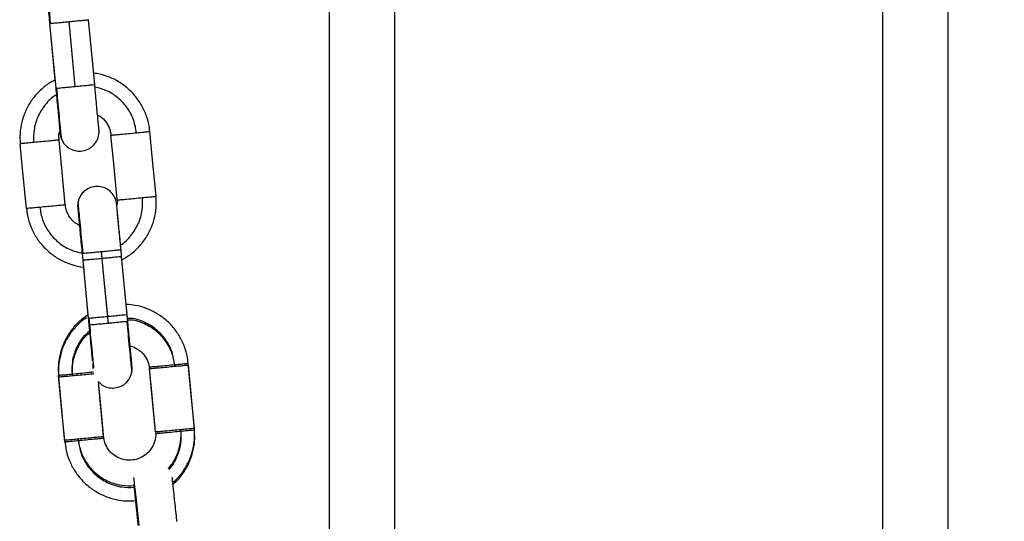
# Model space of a CAD drawing. Units: millimetres. Extents: x 17.6 to 38, y 6.4 to 23.
# Drawn here: x 21.1 to 21.3, y 19.7 to 19.8 of the extents above; entities that cross this region are included whole.
import ezdxf

# ---------------------------------------------------------------- set-up
doc = ezdxf.new("R2010")
doc.units = ezdxf.units.MM
doc.header["$PDSIZE"] = -1
doc.layers.add('DIASTASEIS', color=253, linetype='Continuous', lineweight=5)
doc.styles.get("Standard").update_dxf_attribs({"font": 'ARIALN.TTF'})
doc.dimstyles.get("Standard").update_dxf_attribs({"dimtxt": 0.18, "dimasz": 0.15, "dimexe": 0.05, "dimexo": 0.0625, "dimgap": 0.09, "dimtad": 0, "dimtih": 1, "dimtoh": 1, "dimrnd": 0.005, "dimzin": 0, "dimdsep": 46, "dimtxsty": 'Standard', "dimblk": 'OBLIQUE', "dimcen": 0.09, "dimadec": 0, "dimazin": 0, "dimtfac": 1, "dimtofl": 0, "dimtmove": 0, "dimatfit": 3, "dimldrblk": 'OBLIQUE', "dimfxl": 1, "dimtolj": 1, "dimtzin": 0, "dimarcsym": 0})

# ---------------------------------------------------------------- blocks, each defined once
blk = doc.blocks.new('_OBLIQUE')
at = {"color": 0, "linetype": 'ByBlock', "ltscale": 2}
blk.add_line((-0.5, -0.5), (0.5, 0.5), dxfattribs=at)
blk = doc.blocks.new('*D6')
at = {"layer": 'Defpoints', "color": 0}
for p in [(21.23439, 21.20508), (23.86297, 18.18561), (24.76753, 18.18561)]:
    blk.add_point(p, dxfattribs=at)
at = {"layer": 'DIASTASEIS', "color": 0, "lineweight": -2}
for p, q in [((21.29689, 21.20508), (24.81753, 21.20508)), ((24.76753, 21.20508), (24.76753, 19.87725)), ((24.76753, 18.18561), (24.76753, 19.51344)), ((23.92547, 18.18561), (24.81753, 18.18561))]:
    blk.add_line(p, q, dxfattribs=at)
at = {"layer": 'DIASTASEIS', "color": 0, "linetype": 'ByBlock', "lineweight": -2, "xscale": 0.15, "yscale": 0.15, "zscale": 0.15}
for p, rotation in [((24.76753, 21.20508), 90), ((24.76753, 18.18561), 270)]:
    blk.add_blockref('_OBLIQUE', p, dxfattribs=dict(at, rotation=rotation))
at = {"layer": 'DIASTASEIS', "color": 0, "insert": (24.76753, 19.69535), "char_height": 0.18, "attachment_point": 5}
blk.add_mtext('\\A1;3.00', dxfattribs=at)
blk = doc.blocks.new('OPSH1_S011B')
at = {"color": 7, "linetype": 'Continuous', "lineweight": 25}
for p, q in [((39.23681, 14.21137), (39.23681, 14.51838)), ((39.32181, 13.89438), (39.32181, 14.51838)), ((39.33181, 14.51838), (39.33181, 13.89438)), ((39.19384, 14.37847), (39.19467, 14.36972)), ((39.19385, 14.37843), (39.19479, 14.36847)), ((39.20077, 14.36904), (39.19982, 14.37899)), ((39.19883, 14.34311), (39.19978, 14.33315)), ((39.19894, 14.34203), (39.19978, 14.33315)), ((39.20575, 14.33372), (39.20491, 14.3426)), ((39.20585, 14.33264), (39.20491, 14.3426)), ((39.19903, 14.341), (39.19973, 14.33362)), ((39.19903, 14.341), (39.19973, 14.33362))]:
    blk.add_line(p, q, dxfattribs=at)
at = {"color": 8, "linetype": 'Continuous', "lineweight": 25}
for p, q in [((39.24681, 14.51838), (39.24681, 14.1398)), ((39.1939, 14.37843), (39.194, 14.37844)), ((39.19484, 14.36847), (39.19494, 14.36848)), ((39.20486, 14.34259), (39.20476, 14.34258)), ((39.19982, 14.33316), (39.19992, 14.33316))]:
    blk.add_line(p, q, dxfattribs=at)
at = {"color": 7, "linetype": 'Continuous', "lineweight": 25, "flags": 128}
for points in [[(39.19778, 14.36874), (39.19725, 14.37432), (39.19684, 14.3787)], [(39.21019, 14.35187), (39.20966, 14.35745), (39.20925, 14.36183)], [(39.19625, 14.35055), (39.19572, 14.35613), (39.19531, 14.36051)], [(39.20422, 14.35131), (39.20369, 14.35688), (39.20327, 14.36126)], [(39.19028, 14.34999), (39.18975, 14.35556), (39.18934, 14.35994)], [(39.20277, 14.33343), (39.20224, 14.339), (39.20182, 14.34338)], [(39.20287, 14.33235), (39.20234, 14.33792), (39.20192, 14.3423)], [(39.2101, 14.3157), (39.20958, 14.32128), (39.20919, 14.3254)], [(39.2101, 14.3157), (39.2096, 14.32102), (39.20919, 14.3254)], [(39.21608, 14.31627), (39.21555, 14.32184), (39.21513, 14.32622)], [(39.2161, 14.31601), (39.21557, 14.32159), (39.21516, 14.32597)], [(39.19617, 14.31438), (39.19564, 14.31996), (39.19522, 14.32434)], [(39.19619, 14.31412), (39.19566, 14.3197), (39.19525, 14.32408)], [(39.20214, 14.31495), (39.20161, 14.32052), (39.20134, 14.32341)], [(39.20216, 14.31469), (39.20164, 14.32026), (39.20134, 14.32341)]]:
    blk.add_lwpolyline(points, dxfattribs=at)
at = {"color": 7, "linetype": 'Continuous', "lineweight": 25}
for points, knots in [([(39.19324, 14.38483), (39.19325, 14.38478), (39.19327, 14.38456), (39.19333, 14.38389), (39.19343, 14.38286), (39.19355, 14.3816), (39.19368, 14.3802), (39.19379, 14.37912), (39.19384, 14.37853), (39.19385, 14.37843)], [0, 0, 0, 0, 0.057639, 0.237951, 0.419091, 0.600364, 0.781682, 0.963017, 1, 1, 1, 1]), ([(39.19348, 14.38224), (39.19349, 14.3822), (39.19353, 14.38177), (39.19362, 14.38078), (39.19374, 14.37954), (39.19381, 14.37876), (39.19384, 14.37847)], [0, 0, 0, 0, 0.04233, 0.413314, 0.784247, 1, 1, 1, 1]), ([(39.194, 14.37844), (39.19414, 14.37845), (39.19442, 14.37847), (39.19519, 14.37854), (39.19602, 14.37862), (39.19657, 14.37867), (39.19684, 14.3787)], [0, 0, 0, 0, 0.2738009, 0.5615204, 0.7861815, 1, 1, 1, 1]), ([(39.20922, 14.36183), (39.20921, 14.36198), (39.20918, 14.36273), (39.20882, 14.36404), (39.20813, 14.36568), (39.20713, 14.36717), (39.2059, 14.36846), (39.20445, 14.36952), (39.20284, 14.37027), (39.20153, 14.37069), (39.20077, 14.37075), (39.2006, 14.37077)], [0, 0, 0, 0, 0.0352, 0.167522, 0.299844, 0.432162, 0.564485, 0.696813, 0.829129, 0.961452, 1, 1, 1, 1]), ([(39.19467, 14.36972), (39.19453, 14.36965), (39.19385, 14.36935), (39.19277, 14.36852), (39.19151, 14.36726), (39.19051, 14.36578), (39.18978, 14.36414), (39.18937, 14.36241), (39.18923, 14.36099), (39.18934, 14.36017), (39.18937, 14.35995)], [0, 0, 0, 0, 0.039498, 0.189894, 0.340284, 0.490679, 0.641069, 0.791457, 0.941848, 1, 1, 1, 1]), ([(39.19479, 14.36847), (39.19483, 14.36808), (39.19492, 14.36719), (39.19504, 14.36585), (39.19517, 14.36454), (39.19527, 14.3634), (39.19536, 14.3625), (39.19542, 14.36187), (39.19544, 14.3616), (39.19545, 14.36157), (39.19545, 14.36156)], [0, 0, 0, 0, 0.112224, 0.253195, 0.394157, 0.535111, 0.676035, 0.81687, 0.957318, 1, 1, 1, 1]), ([(39.19494, 14.36848), (39.19508, 14.36849), (39.19536, 14.36852), (39.19613, 14.36859), (39.19697, 14.36867), (39.19752, 14.36872), (39.19778, 14.36874)], [0, 0, 0, 0, 0.273799, 0.561516, 0.786186, 1, 1, 1, 1]), ([(39.19569, 14.36062), (39.19574, 14.36052), (39.19586, 14.36022), (39.19625, 14.3597), (39.19689, 14.35918), (39.19776, 14.35884), (39.19868, 14.35877), (39.19958, 14.35898), (39.2003, 14.35942), (39.2008, 14.35992), (39.20113, 14.36044), (39.20132, 14.36093), (39.20141, 14.36135), (39.20144, 14.36168), (39.20144, 14.36188), (39.20143, 14.36198), (39.20143, 14.36202), (39.20143, 14.36204), (39.20142, 14.36206), (39.20142, 14.3621), (39.20141, 14.36218), (39.20139, 14.36249), (39.20132, 14.36316), (39.20123, 14.3641), (39.20112, 14.36526), (39.201, 14.3666), (39.20088, 14.36788), (39.2008, 14.36871), (39.20077, 14.36904)], [0, 0, 0, 0, 0.017455, 0.049902, 0.100443, 0.14444, 0.192045, 0.243001, 0.285125, 0.32149, 0.353197, 0.380376, 0.402748, 0.419823, 0.431026, 0.434585, 0.436849, 0.439222, 0.443068, 0.451966, 0.487683, 0.561468, 0.639388, 0.716735, 0.793999, 0.871243, 0.948475, 1, 1, 1, 1]), ([(39.20121, 14.36435), (39.20136, 14.36427), (39.20186, 14.36403), (39.2025, 14.36334), (39.20308, 14.36237), (39.20321, 14.36163), (39.20327, 14.36126)], [0, 0, 0, 0, 0.131977, 0.422522, 0.713065, 1, 1, 1, 1]), ([(39.19533, 14.36051), (39.19532, 14.36057), (39.19523, 14.36099), (39.19527, 14.36147), (39.19541, 14.36183), (39.19542, 14.36185)], [0, 0, 0, 0, 0.1281739, 0.9596047, 1, 1, 1, 1]), ([(39.19542, 14.36185), (39.19542, 14.36178), (39.19544, 14.36163), (39.19545, 14.36156), (39.19545, 14.36152), (39.19545, 14.36149), (39.19546, 14.36145), (39.19546, 14.3614), (39.1955, 14.36117), (39.19556, 14.3609), (39.19566, 14.36068), (39.19569, 14.36062)], [0, 0, 0, 0, 0.208907, 0.473979, 0.611968, 0.662913, 0.687912, 0.707358, 0.742626, 0.934787, 1, 1, 1, 1]), ([(39.20718, 14.36162), (39.2075, 14.36165), (39.20815, 14.36172), (39.2088, 14.36178), (39.20918, 14.36182), (39.20923, 14.36182), (39.20925, 14.36183)], [0, 0, 0, 0, 0.273813, 0.56153, 0.786167, 1, 1, 1, 1]), ([(39.1914, 14.36013), (39.19109, 14.3601), (39.19044, 14.36004), (39.18978, 14.35998), (39.1894, 14.35994), (39.18936, 14.35994), (39.18934, 14.35994)], [0, 0, 0, 0, 0.273829, 0.561524, 0.786174, 1, 1, 1, 1]), ([(39.19531, 14.36051), (39.19527, 14.3605), (39.1952, 14.36049), (39.19464, 14.36044), (39.19378, 14.36035), (39.19263, 14.36024), (39.19181, 14.36017), (39.1914, 14.36013)], [0, 0, 0, 0, 0.1857275, 0.3754007, 0.5590212, 0.7807931, 1, 1, 1, 1]), ([(39.20327, 14.36126), (39.20331, 14.36126), (39.20338, 14.36127), (39.20394, 14.36132), (39.20481, 14.3614), (39.20596, 14.36151), (39.20678, 14.36158), (39.20718, 14.36162)], [0, 0, 0, 0, 0.185711, 0.375402, 0.559011, 0.780802, 1, 1, 1, 1]), ([(39.20087, 14.35337), (39.20054, 14.35331), (39.19995, 14.3532), (39.19924, 14.35274), (39.19876, 14.35223), (39.19845, 14.35171), (39.19828, 14.35131), (39.19824, 14.35109), (39.19823, 14.35103)], [0, 0, 0, 0, 0.2634449, 0.4759406, 0.6599604, 0.8203028, 0.9574328, 1, 1, 1, 1]), ([(39.20481, 14.34368), (39.20479, 14.34384), (39.20473, 14.3445), (39.20462, 14.34564), (39.20449, 14.34702), (39.20437, 14.34825), (39.20427, 14.34928), (39.2042, 14.35006), (39.20416, 14.35047), (39.20415, 14.35062), (39.20414, 14.35067), (39.20414, 14.3507), (39.20413, 14.35073), (39.20413, 14.35077), (39.20411, 14.35089), (39.20407, 14.35113), (39.20393, 14.35156), (39.2036, 14.35219), (39.20298, 14.35283), (39.20214, 14.35327), (39.20141, 14.3534), (39.20099, 14.35338), (39.20087, 14.35337)], [0, 0, 0, 0, 0.031848, 0.127531, 0.223216, 0.318902, 0.414598, 0.510324, 0.606125, 0.657108, 0.682651, 0.695534, 0.700515, 0.703761, 0.708287, 0.7245, 0.750282, 0.795938, 0.859585, 0.919032, 0.977323, 1, 1, 1, 1]), ([(39.20421, 14.35131), (39.20422, 14.3513), (39.20428, 14.35104), (39.20423, 14.35077), (39.20418, 14.35051)], [0, 0, 0, 0, 0.017444, 1, 1, 1, 1]), ([(39.20422, 14.35131), (39.20425, 14.35131), (39.20432, 14.35131), (39.20488, 14.35136), (39.20575, 14.35144), (39.2069, 14.35155), (39.20772, 14.35163), (39.20813, 14.35167)], [0, 0, 0, 0, 0.18571, 0.375389, 0.559014, 0.780783, 1, 1, 1, 1]), ([(39.20495, 14.34213), (39.20539, 14.34238), (39.20635, 14.34293), (39.2076, 14.3441), (39.2087, 14.3455), (39.20953, 14.34709), (39.21005, 14.34879), (39.21028, 14.35041), (39.2102, 14.35144), (39.21016, 14.35187)], [0, 0, 0, 0, 0.130418, 0.282072, 0.433728, 0.58538, 0.737031, 0.888685, 1, 1, 1, 1]), ([(39.20813, 14.35167), (39.20844, 14.3517), (39.20909, 14.35176), (39.20975, 14.35182), (39.21013, 14.35186), (39.21017, 14.35187), (39.21019, 14.35187)], [0, 0, 0, 0, 0.273817, 0.561519, 0.78616, 1, 1, 1, 1]), ([(39.19234, 14.35017), (39.19203, 14.35014), (39.19138, 14.35008), (39.19072, 14.35002), (39.19034, 14.34999), (39.1903, 14.34999), (39.19028, 14.34999)], [0, 0, 0, 0, 0.273829, 0.561523, 0.786173, 1, 1, 1, 1]), ([(39.19032, 14.34999), (39.19035, 14.34963), (39.19043, 14.34867), (39.19091, 14.34719), (39.19171, 14.34559), (39.19279, 14.34417), (39.19411, 14.34296), (39.19561, 14.342), (39.19727, 14.34134), (39.19843, 14.34104), (39.19903, 14.341), (39.19903, 14.341)], [0, 0, 0, 0, 0.080537, 0.211846, 0.34315, 0.47446, 0.605766, 0.737072, 0.868384, 0.999691, 1, 1, 1, 1]), ([(39.19625, 14.35055), (39.19622, 14.35055), (39.19615, 14.35054), (39.19559, 14.35048), (39.19472, 14.3504), (39.19357, 14.35029), (39.19275, 14.35021), (39.19234, 14.35017)], [0, 0, 0, 0, 0.185727, 0.375401, 0.55902, 0.780792, 1, 1, 1, 1]), ([(39.19842, 14.3474), (39.19819, 14.34752), (39.19762, 14.34782), (39.19693, 14.3486), (39.19641, 14.34955), (39.19632, 14.35024), (39.19627, 14.35056)], [0, 0, 0, 0, 0.199047, 0.480494, 0.761938, 1, 1, 1, 1]), ([(39.19823, 14.35103), (39.19821, 14.35095), (39.19817, 14.35076), (39.19815, 14.3505), (39.19815, 14.3503), (39.19816, 14.3502), (39.19816, 14.35017), (39.19816, 14.35015), (39.19817, 14.35013), (39.19817, 14.35009), (39.19818, 14.34999), (39.19821, 14.34965), (39.19827, 14.34896), (39.19835, 14.34819), (39.1984, 14.34759), (39.19842, 14.3474)], [0, 0, 0, 0, 0.0368929, 0.0818266, 0.1107406, 0.1195715, 0.1255175, 0.1322136, 0.1435256, 0.1712464, 0.2807801, 0.4799909, 0.6902784, 0.8993425, 1, 1, 1, 1]), ([(39.19817, 14.35007), (39.19817, 14.35006), (39.19817, 14.35004), (39.19819, 14.34985), (39.19824, 14.34939), (39.19831, 14.34859), (39.19841, 14.34754), (39.19853, 14.34628), (39.19866, 14.34489), (39.19877, 14.3438), (39.19882, 14.34321), (39.19883, 14.34311)], [0, 0, 0, 0, 0.039805, 0.137452, 0.271022, 0.41051, 0.550622, 0.690854, 0.831114, 0.97139, 1, 1, 1, 1]), ([(39.19827, 14.34899), (39.19827, 14.34897), (39.19828, 14.34891), (39.19831, 14.34861), (39.19836, 14.34808), (39.1984, 14.34758), (39.19842, 14.3474)], [0, 0, 0, 0, 0.079964, 0.43011, 0.799883, 1, 1, 1, 1]), ([(39.20491, 14.3426), (39.20489, 14.3428), (39.20482, 14.3435), (39.20471, 14.34468), (39.20458, 14.34606), (39.20446, 14.34727), (39.20437, 14.34828), (39.2043, 14.34902), (39.20426, 14.34938), (39.20426, 14.34946), (39.20425, 14.34947)], [0, 0, 0, 0, 0.063943, 0.216792, 0.369634, 0.522493, 0.675361, 0.828286, 0.981338, 1, 1, 1, 1]), ([(39.19898, 14.34312), (39.19912, 14.34313), (39.1994, 14.34316), (39.20017, 14.34323), (39.20101, 14.34331), (39.20155, 14.34336), (39.20182, 14.34338)], [0, 0, 0, 0, 0.273824, 0.561516, 0.786184, 1, 1, 1, 1]), ([(39.20476, 14.34258), (39.20462, 14.34256), (39.20434, 14.34254), (39.20358, 14.34246), (39.20274, 14.34238), (39.20219, 14.34233), (39.20192, 14.3423)], [0, 0, 0, 0, 0.2738412, 0.5615118, 0.786177, 1, 1, 1, 1]), ([(39.2151, 14.32622), (39.2151, 14.32638), (39.21507, 14.32713), (39.21471, 14.32844), (39.21402, 14.33008), (39.21302, 14.33157), (39.21179, 14.33286), (39.21034, 14.33391), (39.20873, 14.33468), (39.20713, 14.33515), (39.20607, 14.33522), (39.2056, 14.33525)], [0, 0, 0, 0, 0.033011, 0.157105, 0.281198, 0.405293, 0.529381, 0.653481, 0.777569, 0.901663, 1, 1, 1, 1]), ([(39.19973, 14.33362), (39.19937, 14.33339), (39.19852, 14.33283), (39.19741, 14.33165), (39.1964, 14.33018), (39.19567, 14.32854), (39.19525, 14.32681), (39.19512, 14.32538), (39.19523, 14.32457), (39.19526, 14.32434)], [0, 0, 0, 0, 0.117496, 0.281332, 0.445162, 0.60899, 0.772819, 0.936651, 1, 1, 1, 1]), ([(39.19952, 14.3332), (39.19924, 14.33302), (39.19848, 14.3325), (39.19743, 14.33138), (39.19642, 14.32992), (39.19569, 14.32828), (39.19528, 14.32655), (39.19514, 14.32513), (39.19525, 14.32431), (39.19529, 14.32408)], [0, 0, 0, 0, 0.093687, 0.261936, 0.430185, 0.598439, 0.766691, 0.934943, 1, 1, 1, 1]), ([(39.19978, 14.33315), (39.19981, 14.33276), (39.1999, 14.33187), (39.20002, 14.33054), (39.20015, 14.32922), (39.20026, 14.32808), (39.20034, 14.3272), (39.20039, 14.32669), (39.2004, 14.32658), (39.2004, 14.32657)], [0, 0, 0, 0, 0.1353249, 0.305315, 0.4753002, 0.6452602, 0.8151895, 0.985016, 1, 1, 1, 1]), ([(39.19992, 14.33316), (39.20006, 14.33318), (39.20035, 14.3332), (39.20111, 14.33327), (39.20195, 14.33335), (39.2025, 14.3334), (39.20277, 14.33343)], [0, 0, 0, 0, 0.273833, 0.561522, 0.786158, 1, 1, 1, 1]), ([(39.20584, 14.33272), (39.20584, 14.33272), (39.20581, 14.33305), (39.20578, 14.33339), (39.20575, 14.33372)], [0, 0, 0, 0, 0.013572, 1, 1, 1, 1]), ([(39.20571, 14.33262), (39.20557, 14.33261), (39.20528, 14.33258), (39.20452, 14.33251), (39.20368, 14.33242), (39.20313, 14.33237), (39.20287, 14.33235)], [0, 0, 0, 0, 0.273842, 0.561538, 0.786174, 1, 1, 1, 1]), ([(39.20644, 14.32476), (39.20646, 14.32485), (39.20651, 14.32504), (39.20652, 14.3253), (39.20652, 14.3255), (39.20651, 14.32559), (39.20651, 14.32563), (39.20651, 14.32565), (39.20651, 14.32567), (39.20651, 14.32571), (39.2065, 14.32581), (39.20647, 14.32615), (39.2064, 14.32683), (39.20631, 14.3278), (39.2062, 14.32898), (39.20607, 14.33032), (39.20595, 14.33157), (39.20588, 14.33235), (39.20585, 14.33264)], [0, 0, 0, 0, 0.022398, 0.049676, 0.067228, 0.072599, 0.076206, 0.080264, 0.087141, 0.103968, 0.170462, 0.291396, 0.419045, 0.54596, 0.672759, 0.799523, 0.926274, 1, 1, 1, 1]), ([(39.2062, 14.32886), (39.20633, 14.32884), (39.20683, 14.32874), (39.2076, 14.32828), (39.20842, 14.32749), (39.20899, 14.3265), (39.20912, 14.32577), (39.20918, 14.3254)], [0, 0, 0, 0, 0.07947, 0.31031, 0.541148, 0.772001, 1, 1, 1, 1]), ([(39.20044, 14.32611), (39.20045, 14.32607), (39.20048, 14.32574), (39.2005, 14.3255), (39.20051, 14.3254), (39.20051, 14.3254)], [0, 0, 0, 0, 0.135396, 0.946888, 1, 1, 1, 1]), ([(39.20916, 14.32566), (39.2092, 14.32566), (39.20927, 14.32567), (39.20983, 14.32571), (39.21069, 14.32579), (39.21185, 14.3259), (39.21267, 14.32598), (39.21307, 14.32602)], [0, 0, 0, 0, 0.185727, 0.375415, 0.55902, 0.780786, 1, 1, 1, 1]), ([(39.20919, 14.3254), (39.20922, 14.3254), (39.20929, 14.32541), (39.20985, 14.32546), (39.21072, 14.32554), (39.21187, 14.32564), (39.21269, 14.32572), (39.2131, 14.32576)], [0, 0, 0, 0, 0.185737, 0.375402, 0.559029, 0.780802, 1, 1, 1, 1]), ([(39.21307, 14.32602), (39.21339, 14.32605), (39.21404, 14.32611), (39.21469, 14.32618), (39.21507, 14.32622), (39.21511, 14.32622), (39.21513, 14.32622)], [0, 0, 0, 0, 0.273816, 0.561515, 0.786197, 1, 1, 1, 1]), ([(39.2131, 14.32576), (39.21341, 14.32579), (39.21406, 14.32585), (39.21472, 14.32592), (39.2151, 14.32596), (39.21514, 14.32596), (39.21516, 14.32597)], [0, 0, 0, 0, 0.2738295, 0.561515, 0.7861718, 1, 1, 1, 1]), ([(39.19729, 14.32452), (39.19697, 14.32449), (39.19633, 14.32443), (39.19567, 14.32437), (39.19529, 14.32434), (39.19524, 14.32434), (39.19522, 14.32434)], [0, 0, 0, 0, 0.273829, 0.561524, 0.786174, 1, 1, 1, 1]), ([(39.19731, 14.32427), (39.197, 14.32424), (39.19635, 14.32418), (39.19569, 14.32412), (39.19531, 14.32408), (39.19527, 14.32408), (39.19525, 14.32408)], [0, 0, 0, 0, 0.273814, 0.561527, 0.786175, 1, 1, 1, 1]), ([(39.2038, 14.32243), (39.20413, 14.32249), (39.20472, 14.3226), (39.20543, 14.32306), (39.20592, 14.32357), (39.20623, 14.32409), (39.20639, 14.32449), (39.20643, 14.32471), (39.20644, 14.32476)], [0, 0, 0, 0, 0.26345, 0.475938, 0.659959, 0.820302, 0.957433, 1, 1, 1, 1]), ([(39.20134, 14.32341), (39.20147, 14.32327), (39.2018, 14.32289), (39.20254, 14.32254), (39.20327, 14.32239), (39.20369, 14.32242), (39.2038, 14.32243)], [0, 0, 0, 0, 0.208939, 0.543887, 0.872286, 1, 1, 1, 1]), ([(39.20214, 14.31495), (39.2021, 14.31494), (39.20203, 14.31493), (39.20148, 14.31488), (39.20061, 14.31479), (39.19946, 14.31468), (39.19864, 14.31461), (39.19823, 14.31457)], [0, 0, 0, 0, 0.1857234, 0.3753933, 0.5590092, 0.7807967, 1, 1, 1, 1]), ([(39.20612, 14.31133), (39.20597, 14.31133), (39.20545, 14.31135), (39.20457, 14.31158), (39.20359, 14.31216), (39.20282, 14.31299), (39.2023, 14.31395), (39.2022, 14.31464), (39.20216, 14.31495)], [0, 0, 0, 0, 0.075451, 0.265811, 0.456708, 0.647613, 0.838526, 1, 1, 1, 1]), ([(39.2101, 14.3157), (39.2101, 14.3157), (39.21019, 14.31533), (39.21008, 14.31455), (39.20974, 14.31348), (39.20907, 14.31255), (39.20819, 14.31184), (39.20717, 14.3114), (39.20646, 14.31135), (39.20612, 14.31133)], [0, 0, 0, 0, 0.002091, 0.171391, 0.340692, 0.509984, 0.679286, 0.848593, 1, 1, 1, 1]), ([(39.2101, 14.3157), (39.21014, 14.31571), (39.21021, 14.31571), (39.21077, 14.31576), (39.21164, 14.31584), (39.21279, 14.31595), (39.21361, 14.31603), (39.21402, 14.31606)], [0, 0, 0, 0, 0.185713, 0.375397, 0.559026, 0.780799, 1, 1, 1, 1]), ([(39.21013, 14.31544), (39.21016, 14.31545), (39.21024, 14.31545), (39.2108, 14.3155), (39.21166, 14.31558), (39.21282, 14.31569), (39.21363, 14.31577), (39.21404, 14.31581)], [0, 0, 0, 0, 0.1857313, 0.3754045, 0.5590136, 0.7808041, 1, 1, 1, 1]), ([(39.21277, 14.3079), (39.213, 14.30811), (39.21369, 14.30869), (39.21458, 14.30991), (39.21542, 14.31148), (39.21594, 14.31319), (39.21617, 14.31481), (39.21608, 14.31583), (39.21605, 14.31627)], [0, 0, 0, 0, 0.099034, 0.289361, 0.479676, 0.669989, 0.860306, 1, 1, 1, 1]), ([(39.21279, 14.30765), (39.21303, 14.30785), (39.21371, 14.30843), (39.2146, 14.30965), (39.21544, 14.31122), (39.21596, 14.31293), (39.2162, 14.31455), (39.21611, 14.31557), (39.21607, 14.31601)], [0, 0, 0, 0, 0.098656, 0.289052, 0.479455, 0.669851, 0.860252, 1, 1, 1, 1]), ([(39.21402, 14.31606), (39.21433, 14.31609), (39.21498, 14.31616), (39.21564, 14.31622), (39.21601, 14.31626), (39.21606, 14.31627), (39.21608, 14.31627)], [0, 0, 0, 0, 0.273838, 0.561532, 0.786197, 1, 1, 1, 1]), ([(39.21404, 14.31581), (39.21436, 14.31584), (39.215, 14.3159), (39.21566, 14.31596), (39.21604, 14.316), (39.21608, 14.31601), (39.2161, 14.31601)], [0, 0, 0, 0, 0.2738047, 0.5615135, 0.7861736, 1, 1, 1, 1]), ([(39.19823, 14.31457), (39.19792, 14.31454), (39.19727, 14.31448), (39.19661, 14.31442), (39.19623, 14.31439), (39.19619, 14.31438), (39.19617, 14.31438)], [0, 0, 0, 0, 0.273804, 0.561523, 0.786175, 1, 1, 1, 1]), ([(39.19826, 14.31431), (39.19794, 14.31428), (39.19729, 14.31422), (39.19664, 14.31416), (39.19626, 14.31413), (39.19621, 14.31413), (39.19619, 14.31412)], [0, 0, 0, 0, 0.27384, 0.56153, 0.786177, 1, 1, 1, 1]), ([(39.19623, 14.31413), (39.19626, 14.31377), (39.19634, 14.31281), (39.19682, 14.31132), (39.19762, 14.30973), (39.19871, 14.30831), (39.20002, 14.3071), (39.20153, 14.30614), (39.20318, 14.30546), (39.20474, 14.30513), (39.20604, 14.30504), (39.20673, 14.30509), (39.20702, 14.30512)], [0, 0, 0, 0, 0.06977, 0.183518, 0.297271, 0.411016, 0.524771, 0.638524, 0.752271, 0.866021, 0.943713, 1, 1, 1, 1]), ([(39.20216, 14.31469), (39.20213, 14.31469), (39.20206, 14.31468), (39.2015, 14.31462), (39.20064, 14.31454), (39.19948, 14.31443), (39.19866, 14.31435), (39.19826, 14.31431)], [0, 0, 0, 0, 0.1857257, 0.3754155, 0.5590341, 0.7807975, 1, 1, 1, 1]), ([(39.2134, 14.30194), (39.21339, 14.3021), (39.21332, 14.30276), (39.21319, 14.30389), (39.21305, 14.30527), (39.21292, 14.30651), (39.21281, 14.30753), (39.21272, 14.30831), (39.21269, 14.30859), (39.21268, 14.30872)], [0, 0, 0, 0, 0.051708, 0.211579, 0.371451, 0.531334, 0.691237, 0.851181, 1, 1, 1, 1]), ([(39.20675, 14.30771), (39.20676, 14.30764), (39.20678, 14.30741), (39.20686, 14.30671), (39.20697, 14.30566), (39.20711, 14.3044), (39.20726, 14.303), (39.20737, 14.30194), (39.20743, 14.30138), (39.20744, 14.30131)], [0, 0, 0, 0, 0.068344, 0.248768, 0.429967, 0.611304, 0.792682, 0.974084, 1, 1, 1, 1]), ([(39.20702, 14.30512), (39.20703, 14.30505), (39.20708, 14.30459), (39.20719, 14.30358), (39.20732, 14.30237), (39.2074, 14.30162), (39.20742, 14.30136)], [0, 0, 0, 0, 0.063023, 0.434693, 0.806333, 1, 1, 1, 1])]:
    blk.add_open_spline(points, degree=3, knots=knots, dxfattribs=at)
at = {"color": 8, "linetype": 'Continuous', "lineweight": 25}
for points, knots in [([(39.194, 14.37844), (39.19394, 14.37908), (39.19381, 14.38043), (39.19362, 14.38237), (39.19346, 14.38408), (39.19335, 14.38529), (39.19331, 14.38568), (39.1933, 14.38583)], [0, 0, 0, 0, 0.200809, 0.416121, 0.639496, 0.862865, 1, 1, 1, 1]), ([(39.19684, 14.3787), (39.19719, 14.37873), (39.19789, 14.3788), (39.19882, 14.37889), (39.19951, 14.37896), (39.19987, 14.37899), (39.19979, 14.37899), (39.19977, 14.37899)], [0, 0, 0, 0, 0.221314, 0.447338, 0.666143, 0.930399, 1, 1, 1, 1]), ([(39.19568, 14.36062), (39.19568, 14.36066), (39.19567, 14.36075), (39.1956, 14.36155), (39.19547, 14.36284), (39.19531, 14.36456), (39.19513, 14.36649), (39.195, 14.36783), (39.19494, 14.36848)], [0, 0, 0, 0, 0.155893, 0.32446, 0.499337, 0.674217, 0.842785, 1, 1, 1, 1]), ([(39.19778, 14.36874), (39.19813, 14.36878), (39.19883, 14.36884), (39.19976, 14.36893), (39.20045, 14.369), (39.20081, 14.36904), (39.20073, 14.36903), (39.20072, 14.36903)], [0, 0, 0, 0, 0.221314, 0.447338, 0.666143, 0.930399, 1, 1, 1, 1]), ([(39.20718, 14.36162), (39.20708, 14.36227), (39.20685, 14.3636), (39.20587, 14.36546), (39.20441, 14.36705), (39.20266, 14.36818), (39.20138, 14.36848), (39.20081, 14.36862)], [0, 0, 0, 0, 0.192236, 0.398357, 0.612191, 0.826017, 1, 1, 1, 1]), ([(39.19489, 14.36745), (39.19485, 14.36743), (39.19417, 14.36709), (39.19312, 14.36596), (39.19197, 14.36415), (39.19136, 14.36213), (39.19139, 14.36078), (39.1914, 14.36013)], [0, 0, 0, 0, 0.01445, 0.269576, 0.524714, 0.770643, 1, 1, 1, 1]), ([(39.19898, 14.34312), (39.19892, 14.34377), (39.19879, 14.34511), (39.19861, 14.34705), (39.19844, 14.34878), (39.19832, 14.3501), (39.19825, 14.35083), (39.19822, 14.35112), (39.19823, 14.35104), (39.19823, 14.35103)], [0, 0, 0, 0, 0.156518, 0.324339, 0.498439, 0.672542, 0.840365, 0.996886, 1, 1, 1, 1]), ([(39.20474, 14.3444), (39.20474, 14.3444), (39.20539, 14.34473), (39.2064, 14.34584), (39.20756, 14.34764), (39.20817, 14.34966), (39.20814, 14.35101), (39.20813, 14.35167)], [0, 0, 0, 0, 0.001313, 0.259849, 0.51838, 0.767586, 1, 1, 1, 1]), ([(39.19234, 14.35017), (39.19245, 14.34953), (39.19268, 14.34819), (39.19366, 14.34633), (39.19512, 14.34474), (39.19691, 14.3436), (39.19823, 14.34328), (39.19885, 14.34314)], [0, 0, 0, 0, 0.189693, 0.393089, 0.604096, 0.815106, 1, 1, 1, 1]), ([(39.20182, 14.34338), (39.20217, 14.34342), (39.20288, 14.34348), (39.20379, 14.34357), (39.20448, 14.34364), (39.20464, 14.34366), (39.20471, 14.34366)], [0, 0, 0, 0, 0.252888, 0.511157, 0.761177, 1, 1, 1, 1]), ([(39.20192, 14.3423), (39.20158, 14.34227), (39.20087, 14.3422), (39.19995, 14.34212), (39.19925, 14.34205), (39.19889, 14.34202), (39.19897, 14.34203), (39.19898, 14.34203)], [0, 0, 0, 0, 0.2226234, 0.4499677, 0.6700823, 0.9359247, 1, 1, 1, 1]), ([(39.20065, 14.32551), (39.20065, 14.32551), (39.20064, 14.3256), (39.20058, 14.32626), (39.20046, 14.32751), (39.20029, 14.32924), (39.20011, 14.33117), (39.19998, 14.33252), (39.19992, 14.33316)], [0, 0, 0, 0, 0.020606, 0.216191, 0.419096, 0.622004, 0.817589, 1, 1, 1, 1]), ([(39.20277, 14.33343), (39.20311, 14.33346), (39.20382, 14.33353), (39.20474, 14.33362), (39.20544, 14.33369), (39.20579, 14.33372), (39.20572, 14.33372), (39.2057, 14.33372)], [0, 0, 0, 0, 0.221318, 0.447325, 0.666148, 0.930401, 1, 1, 1, 1]), ([(39.21307, 14.32602), (39.21296, 14.32666), (39.21274, 14.328), (39.21176, 14.32986), (39.2103, 14.33146), (39.20845, 14.33257), (39.20689, 14.33312), (39.206, 14.33312), (39.20581, 14.33312)], [0, 0, 0, 0, 0.17653, 0.36581, 0.562172, 0.758537, 0.947816, 1, 1, 1, 1]), ([(39.20287, 14.33235), (39.20252, 14.33231), (39.20181, 14.33225), (39.2009, 14.33216), (39.2002, 14.3321), (39.20005, 14.33209), (39.19997, 14.33208)], [0, 0, 0, 0, 0.252882, 0.511155, 0.76117, 1, 1, 1, 1]), ([(39.20571, 14.33262), (39.20577, 14.33197), (39.20589, 14.33063), (39.20608, 14.3287), (39.20624, 14.32698), (39.20636, 14.32569), (39.20644, 14.3249), (39.20644, 14.32481), (39.20645, 14.32476)], [0, 0, 0, 0, 0.157498, 0.326371, 0.501566, 0.676759, 0.84563, 1, 1, 1, 1]), ([(39.2131, 14.32576), (39.21299, 14.3264), (39.21277, 14.32774), (39.21178, 14.3296), (39.21032, 14.33121), (39.20847, 14.33231), (39.20691, 14.33286), (39.20602, 14.33286), (39.20583, 14.33287)], [0, 0, 0, 0, 0.176528, 0.365808, 0.562171, 0.758537, 0.947816, 1, 1, 1, 1]), ([(39.19997, 14.33114), (39.19966, 14.33088), (39.19879, 14.33015), (39.19787, 14.32853), (39.19724, 14.32653), (39.19727, 14.32518), (39.19729, 14.32452)], [0, 0, 0, 0, 0.163568, 0.455735, 0.737356, 1, 1, 1, 1]), ([(39.19999, 14.33089), (39.19968, 14.33062), (39.19881, 14.32989), (39.1979, 14.32827), (39.19727, 14.32627), (39.1973, 14.32492), (39.19731, 14.32427)], [0, 0, 0, 0, 0.1635781, 0.455741, 0.7373513, 1, 1, 1, 1]), ([(39.20058, 14.32484), (39.20055, 14.32484), (39.20035, 14.32482), (39.19965, 14.32475), (39.19852, 14.32464), (39.1977, 14.32456), (39.19729, 14.32452)], [0, 0, 0, 0, 0.051527, 0.33036, 0.667128, 1, 1, 1, 1]), ([(39.20064, 14.32458), (39.2006, 14.32458), (39.20039, 14.32456), (39.19967, 14.32449), (39.19854, 14.32438), (39.19772, 14.3243), (39.19731, 14.32427)], [0, 0, 0, 0, 0.07174, 0.344652, 0.674228, 1, 1, 1, 1]), ([(39.21205, 14.31009), (39.21211, 14.31015), (39.21271, 14.31069), (39.21342, 14.31207), (39.21407, 14.31405), (39.21403, 14.31541), (39.21402, 14.31606)], [0, 0, 0, 0, 0.039055, 0.374714, 0.698258, 1, 1, 1, 1]), ([(39.21217, 14.30992), (39.2122, 14.30995), (39.21276, 14.31046), (39.21344, 14.31182), (39.21409, 14.31379), (39.21406, 14.31515), (39.21404, 14.31581)], [0, 0, 0, 0, 0.0189725, 0.3616379, 0.6919433, 1, 1, 1, 1]), ([(39.19823, 14.31457), (39.19834, 14.31392), (39.19856, 14.31259), (39.19955, 14.31073), (39.20101, 14.30913), (39.20285, 14.308), (39.20484, 14.30739), (39.20616, 14.30741), (39.20678, 14.30743)], [0, 0, 0, 0, 0.158144, 0.327711, 0.503623, 0.679536, 0.849093, 1, 1, 1, 1]), ([(39.19826, 14.31431), (39.19836, 14.31367), (39.19859, 14.31233), (39.19957, 14.31047), (39.20103, 14.30887), (39.20288, 14.30774), (39.20486, 14.30713), (39.20619, 14.30715), (39.20681, 14.30717)], [0, 0, 0, 0, 0.158104, 0.32762, 0.503487, 0.679353, 0.848873, 1, 1, 1, 1]), ([(39.20758, 14.30132), (39.20751, 14.30197), (39.20737, 14.30331), (39.20716, 14.30525), (39.20698, 14.30696), (39.20685, 14.30816), (39.20681, 14.30854), (39.2068, 14.30868)], [0, 0, 0, 0, 0.201973, 0.41853, 0.643192, 0.867862, 1, 1, 1, 1])]:
    blk.add_open_spline(points, degree=3, knots=knots, dxfattribs=at)

msp = doc.modelspace()

# ---------------------------------------------------------------- block references
msp.add_blockref('OPSH1_S011B', (-18.0493, 5.42223))

# ---------------------------------------------------------------- dimensions: what is measured, and where the dimension line sits
at = {"layer": 'DIASTASEIS'}
dim = msp.add_linear_dim(base=(24.76753, 18.18561), p1=(21.23439, 21.20508), p2=(23.86297, 18.18561), angle=90, dimstyle='Standard', override={"dimdec": 2, "dimrnd": 0.05}, dxfattribs=at)
dim.commit()
dim.dimension.update_dxf_attribs({"geometry": '*D6', "text_midpoint": (24.76753, 19.69535)})

doc.saveas('drawing.dxf')
